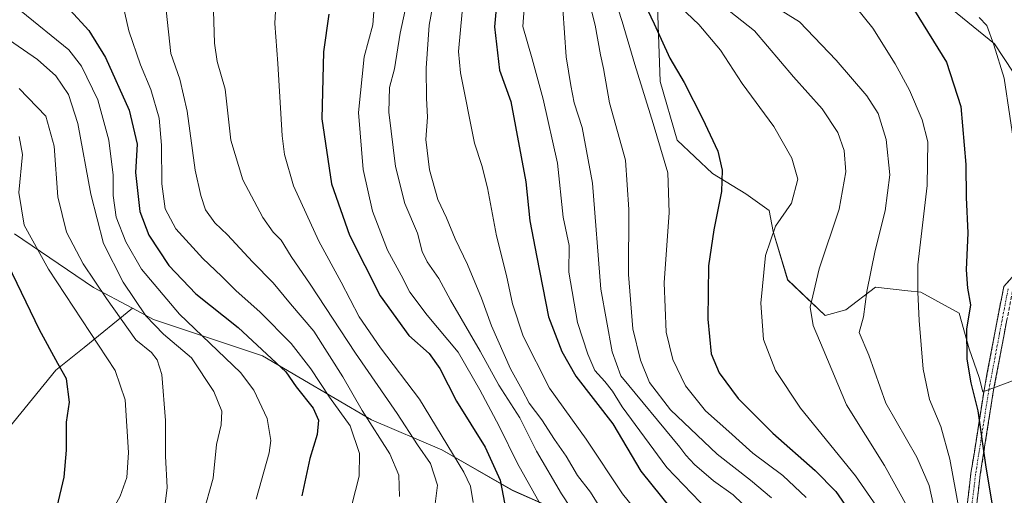
# Model space of a CAD drawing. Units: metres. Extents: x 616771 to 620197, y 4782644 to 4785016.
# Drawn here: x 619745 to 620018, y 4783124 to 4783255 of the extents above; entities that cross this region are included whole.
import ezdxf

# ---------------------------------------------------------------- set-up
doc = ezdxf.new("R2010")
doc.units = ezdxf.units.M
doc.header["$MEASUREMENT"] = 0
doc.linetypes.add('TRAZO_Y_PUNTO', pattern=[1, 0.5, -0.25, 0, -0.25])
doc.linetypes.add('TRAZOSX2', pattern=[1.5, 1, -0.5])
for name, color, linetype, lineweight in [('Arbolado forestal CxS', 92, 'Continuous', 0), ('Camino', 19, 'TRAZOSX2', 0), ('Camino Cxs', 19, 'Continuous', 0), ('Camino eje', 19, 'TRAZO_Y_PUNTO', 0), ('Curva de nivel maestra', 36, 'Continuous', 30), ('Curva de nivel normal', 36, 'Continuous', 0), ('Pastizal CxS', 92, 'Continuous', 0)]:
    doc.layers.add(name, color=color, linetype=linetype, lineweight=lineweight)

# ---------------------------------------------------------------- blocks, each defined once
blk = doc.blocks.new('*U154')
at = {"layer": 'Arbolado forestal CxS', "color": 92, "linetype": 'Continuous', "lineweight": 0}
for points in [[(619904.0553, 4783114.9737, 636.3997), (619881.6303, 4783124.9063, 647.1384), (619862.0757, 4783136.1641, 655.5714), (619842.5213, 4783144.4601, 663.5082), (619812.3015, 4783162.2363, 675.948), (619782.0801, 4783172.3099, 684.1144), (619776.2273, 4783175.4451, 685.5876), (619765.4891, 4783181.1975, 689.8303), (619743.5637, 4783196.0115, 695.5522)], [(620025.6591, 4783233.0723, 566.9792), (620015.2385, 4783248.7111, 569.0747), (619999.0303, 4783262.0331, 571.7963)], [(619921.4809, 4783269.6699, 593.6297), (619922.6163, 4783238.2849, 601.1438), (619927.2471, 4783222.0655, 602.2162), (619937.0885, 4783212.7987, 599.6727), (619946.3177, 4783207.0987, 596.7548), (619952.7957, 4783202.5047, 594.3866), (619953.9529, 4783196.7127, 593.3853), (619957.9289, 4783183.2577, 590.9542), (619968.3491, 4783173.4107, 587.0758), (619974.1033, 4783175.0057, 584.896), (619982.3175, 4783181.2865, 582.7184), (619991.2385, 4783180.2571, 579.4248), (619994.8783, 4783179.8377, 578.0653), (620005.5079, 4783174.0401, 574.2305), (620008.2929, 4783164.1429, 573.439), (620011.0639, 4783156.1633, 572.8592), (620012.0413, 4783152.2529, 572.7732), (620012.0413, 4783152.2529, 572.7732), (620026.2509, 4783157.4631, 568.1523)]]:
    blk.add_polyline3d(points, dxfattribs=at)
blk = doc.blocks.new('*U189')
at = {"layer": 'Curva de nivel normal', "color": 36, "linetype": 'Continuous', "lineweight": 0}
blk.add_polyline3d([(619744.85, 4783223.01, 695), (619745.72, 4783218.05, 695), (619744.74, 4783207.52, 695), (619746.23, 4783198.41, 695), (619753, 4783186.22, 695), (619764.48, 4783168.69, 695), (619771.48, 4783158.14, 695), (619774.22, 4783150, 695), (619775.15, 4783135.38, 695), (619774.66, 4783128.5, 695), (619772.8, 4783123.28, 695), (619768.67, 4783115.84, 695), (619761.78, 4783101.87, 695), (619754.34, 4783088.64, 695), (619750.86, 4783081.18, 695), (619745.86, 4783076.12, 695), (619735.22, 4783068.85, 695)], dxfattribs=at)
blk = doc.blocks.new('*U192')
at = {"layer": 'Curva de nivel normal', "color": 36, "linetype": 'Continuous', "lineweight": 0}
blk.add_polyline3d([(619785.61, 4783258.08, 665), (619786.91, 4783246.08, 665), (619789.41, 4783238.96, 665), (619791.46, 4783230.08, 665), (619793.6, 4783213.68, 665), (619795.24, 4783206.68, 665), (619796.51, 4783202.68, 665), (619799.08, 4783199.09, 665), (619802.57, 4783195.73, 665), (619809.5, 4783188.29, 665), (619815.26, 4783182.48, 665), (619820.05, 4783176.68, 665), (619826.57, 4783169.02, 665), (619834.56, 4783156.36, 665), (619839.92, 4783147.07, 665), (619847.6, 4783135.07, 665), (619850.11, 4783129.13, 665), (619850.3, 4783123.2, 665)], dxfattribs=at)
blk = doc.blocks.new('*U193')
at = {"layer": 'Curva de nivel normal', "color": 36, "linetype": 'Continuous', "lineweight": 0}
blk.add_polyline3d([(619745.38, 4783257.8, 680), (619758.58, 4783247.1, 680), (619762.1, 4783242.53, 680), (619766.66, 4783233.18, 680), (619769.68, 4783222.01, 680), (619770.89, 4783212.35, 680), (619770.9, 4783206.72, 680), (619771.78, 4783200.68, 680), (619774.37, 4783193.86, 680), (619778.77, 4783186.24, 680), (619789.34, 4783173.78, 680), (619806.25, 4783157.56, 680), (619809.93, 4783152.72, 680), (619813.62, 4783144.84, 680), (619814.6, 4783138.73, 680), (619814.17, 4783135.34, 680), (619810.6, 4783122.46, 680)], dxfattribs=at)
blk = doc.blocks.new('*U196')
at = {"layer": 'Curva de nivel normal', "color": 36, "linetype": 'Continuous', "lineweight": 0}
blk.add_polyline3d([(619744.8, 4783236.4, 690), (619752.21, 4783228.66, 690), (619754.53, 4783220.41, 690), (619755.56, 4783206.32, 690), (619757.97, 4783196.54, 690), (619762.61, 4783187.7, 690), (619769.04, 4783178.1, 690), (619777.15, 4783166.69, 690), (619781.51, 4783163.11, 690), (619783.08, 4783161.14, 690), (619784.44, 4783157.04, 690), (619785.38, 4783144.29, 690), (619785.37, 4783134.38, 690), (619785.88, 4783125.68, 690), (619785.06, 4783118.96, 690), (619779.79, 4783105.78, 690), (619768.72, 4783088.97, 690), (619759.11, 4783074.66, 690), (619756.77, 4783071.82, 690), (619751.04, 4783067.35, 690), (619735.89, 4783058.28, 690)], dxfattribs=at)
blk = doc.blocks.new('*U203')
at = {"layer": 'Curva de nivel normal', "color": 36, "linetype": 'Continuous', "lineweight": 0}
blk.add_polyline3d([(619773.25, 4783261.39, 670), (619775.28, 4783252.34, 670), (619778.46, 4783242.9, 670), (619781.36, 4783236.05, 670), (619783.67, 4783228.12, 670), (619784.35, 4783220.68, 670), (619784.37, 4783209.9, 670), (619785.36, 4783202.99, 670), (619788.32, 4783197.47, 670), (619795.75, 4783189.18, 670), (619800.93, 4783184.32, 670), (619804.91, 4783180.35, 670), (619811.7, 4783174.32, 670), (619820.24, 4783165.6, 670), (619825.67, 4783158.63, 670), (619830.9, 4783150.78, 670), (619836.58, 4783142.78, 670), (619839.18, 4783135.11, 670), (619839.09, 4783128.87, 670), (619837.04, 4783120.89, 670)], dxfattribs=at)
blk = doc.blocks.new('*U205')
at = {"layer": 'Curva de nivel normal', "color": 36, "linetype": 'Continuous', "lineweight": 0}
blk.add_polyline3d([(619976.94, 4783258.8, 580), (619981.59, 4783253.11, 580), (619987.73, 4783243.19, 580), (619991.7, 4783235.89, 580), (619995.22, 4783227.64, 580), (619996.8, 4783221.57, 580), (619996.64, 4783209.5, 580), (619994.06, 4783187.42, 580), (619994, 4783179.85, 580), (619994.35, 4783172, 580), (619995.46, 4783158.47, 580), (619997.26, 4783150.08, 580), (620000.36, 4783142.57, 580), (620002.94, 4783133.51, 580), (620006.42, 4783114.42, 580)], dxfattribs=at)
blk = doc.blocks.new('*U209')
at = {"layer": 'Curva de nivel normal', "color": 36, "linetype": 'Continuous', "lineweight": 0}
blk.add_polyline3d([(619736.66, 4783253.47, 685), (619749.88, 4783244.36, 685), (619755.02, 4783239.83, 685), (619758.54, 4783234.69, 685), (619761.1, 4783226.64, 685), (619764.68, 4783207.03, 685), (619768.24, 4783193.41, 685), (619773.66, 4783182.68, 685), (619779.95, 4783173.29, 685), (619784.86, 4783168.23, 685), (619792.61, 4783161.67, 685), (619798.84, 4783152.32, 685), (619801.02, 4783146.87, 685), (619800.89, 4783143.1, 685), (619799.58, 4783137.65, 685), (619798.66, 4783128.26, 685), (619795.75, 4783118.07, 685), (619791.88, 4783104.73, 685), (619787.7, 4783096.45, 685), (619778.7, 4783084.06, 685), (619771.32, 4783073.05, 685), (619764.69, 4783065.5, 685), (619735.19, 4783047.78, 685)], dxfattribs=at)
blk = doc.blocks.new('*U229')
at = {"layer": 'Curva de nivel normal', "color": 36, "linetype": 'Continuous', "lineweight": 0}
blk.add_polyline3d([(619843.55, 4783262.92, 645), (619842.87, 4783254.02, 645), (619840.46, 4783245.1, 645), (619838.9, 4783229.7, 645), (619840.18, 4783213.85, 645), (619842.77, 4783202.33, 645), (619846.97, 4783191.52, 645), (619850.74, 4783184.54, 645), (619853.15, 4783179.9, 645), (619857.99, 4783173.5, 645), (619866.58, 4783163.22, 645), (619872.57, 4783152.75, 645), (619877.98, 4783142.69, 645), (619883.03, 4783132.36, 645), (619889.4, 4783120.96, 645)], dxfattribs=at)
blk = doc.blocks.new('*U231')
at = {"layer": 'Curva de nivel normal', "color": 36, "linetype": 'Continuous', "lineweight": 0}
blk.add_polyline3d([(619816.16, 4783262.94, 655), (619815.77, 4783254.42, 655), (619816.56, 4783243.28, 655), (619817.77, 4783223.25, 655), (619818.43, 4783218.06, 655), (619820.93, 4783209.35, 655), (619827.97, 4783194.01, 655), (619834.13, 4783182.66, 655), (619839.08, 4783173.06, 655), (619845, 4783164.46, 655), (619855.88, 4783150.18, 655), (619868.13, 4783129.97, 655), (619870, 4783126.1, 655), (619870.72, 4783121.54, 655)], dxfattribs=at)
blk = doc.blocks.new('*U242')
at = {"layer": 'Curva de nivel normal', "color": 36, "linetype": 'Continuous', "lineweight": 0}
blk.add_polyline3d([(619852.78, 4783262.44, 640), (619850.5, 4783251.7, 640), (619848.9, 4783241.85, 640), (619847.52, 4783236.61, 640), (619847.3, 4783229.78, 640), (619849.22, 4783214.69, 640), (619851.82, 4783204.5, 640), (619855.3, 4783196.21, 640), (619856.61, 4783191.19, 640), (619858.01, 4783188.29, 640), (619861.18, 4783183.68, 640), (619864.43, 4783177.61, 640), (619872.68, 4783163.54, 640), (619877.8, 4783154.12, 640), (619883.65, 4783145.03, 640), (619888.24, 4783135.78, 640), (619895.23, 4783123.97, 640), (619900.25, 4783116.33, 640)], dxfattribs=at)
blk = doc.blocks.new('*U244')
at = {"layer": 'Curva de nivel normal', "color": 36, "linetype": 'Continuous', "lineweight": 0}
blk.add_polyline3d([(619798.59, 4783260.96, 660), (619799, 4783248.94, 660), (619799.76, 4783243.86, 660), (619802, 4783236.14, 660), (619803.5, 4783222, 660), (619806.83, 4783211, 660), (619812.43, 4783200.54, 660), (619815.24, 4783196.52, 660), (619817.48, 4783194.26, 660), (619820.22, 4783189.72, 660), (619825.55, 4783182.05, 660), (619838.07, 4783162.91, 660), (619849.66, 4783146.18, 660), (619855.3, 4783137.49, 660), (619858.85, 4783132.37, 660), (619860.85, 4783126.37, 660), (619859.51, 4783116.03, 660)], dxfattribs=at)
blk = doc.blocks.new('*U247')
at = {"layer": 'Curva de nivel maestra', "color": 36, "linetype": 'Continuous', "lineweight": 30}
blk.add_polyline3d([(619830.74, 4783257, 650), (619829.26, 4783246.49, 650), (619828.78, 4783227.96, 650), (619831.41, 4783209.91, 650), (619836.44, 4783195.71, 650), (619844.9, 4783178.85, 650), (619852.85, 4783167.86, 650), (619858.54, 4783162.87, 650), (619861.5, 4783158.67, 650), (619866.12, 4783149.63, 650), (619874.05, 4783136.85, 650), (619878.24, 4783127.74, 650), (619879.88, 4783119.05, 650)], dxfattribs=at)
blk = doc.blocks.new('*U251')
at = {"layer": 'Curva de nivel maestra', "color": 36, "linetype": 'Continuous', "lineweight": 30}
blk.add_polyline3d([(619743.74, 4783097.05, 700), (619747.68, 4783103.12, 700), (619751.93, 4783111.03, 700), (619755.35, 4783120.36, 700), (619757.28, 4783128.52, 700), (619757.95, 4783136.01, 700), (619757.92, 4783143.85, 700), (619758.76, 4783149.36, 700), (619757.95, 4783155.8, 700), (619755.54, 4783160.11, 700), (619750.48, 4783169.46, 700), (619741.81, 4783187.41, 700)], dxfattribs=at)
blk = doc.blocks.new('*U253')
at = {"layer": 'Curva de nivel maestra', "color": 36, "linetype": 'Continuous', "lineweight": 30}
blk.add_polyline3d([(619758.86, 4783258.21, 675), (619764.16, 4783252.41, 675), (619768.81, 4783244.98, 675), (619775.3, 4783230.36, 675), (619777.52, 4783220.96, 675), (619777.06, 4783213.04, 675), (619778.31, 4783202.24, 675), (619780.8, 4783195.68, 675), (619786.31, 4783187.24, 675), (619793.8, 4783179.45, 675), (619805.58, 4783170.09, 675), (619818.8, 4783157.75, 675), (619821.61, 4783153.65, 675), (619826.34, 4783147.72, 675), (619827.85, 4783144.38, 675), (619827.5, 4783140.36, 675), (619825.44, 4783133.71, 675), (619823.18, 4783123.42, 675)], dxfattribs=at)

msp = doc.modelspace()

# ---------------------------------------------------------------- linework, layer by layer
at = {"layer": 'Arbolado forestal CxS', "color": 92, "linetype": 'Continuous', "lineweight": 0}
for points in [[(619921.48, 4783269.67, 593.63), (619922.62, 4783238.28, 601.14), (619927.25, 4783222.07, 602.22), (619937.09, 4783212.8, 599.67), (619946.32, 4783207.1, 596.75), (619952.8, 4783202.5, 594.39), (619953.95, 4783196.71, 593.39), (619957.93, 4783183.26, 590.95), (619968.35, 4783173.41, 587.08), (619974.1, 4783175.01, 584.9), (619982.32, 4783181.29, 582.72), (619991.24, 4783180.26, 579.42), (619994.88, 4783179.84, 578.07), (620005.51, 4783174.04, 574.23), (620008.29, 4783164.14, 573.44), (620011.06, 4783156.16, 572.86), (620012.04, 4783152.25, 572.77)], [(620025.66, 4783233.07, 566.98), (620015.24, 4783248.71, 569.07), (619999.03, 4783262.03, 571.8)], [(619776.23, 4783175.45, 685.59), (619765.49, 4783181.2, 689.83), (619743.56, 4783196.01, 695.55)], [(619776.23, 4783175.45, 685.59), (619782.08, 4783172.31, 684.11), (619812.3, 4783162.24, 675.95), (619842.52, 4783144.46, 663.51), (619862.08, 4783136.16, 655.57), (619881.63, 4783124.91, 647.14), (619904.06, 4783114.97, 636.4), (619902.76, 4783105.88, 637.51), (619904.32, 4783093.37, 634.59), (619908.23, 4783080.08, 630.99), (619905.1, 4783066.01, 629.43), (619900.41, 4783058.2, 628.25), (619897.28, 4783046.47, 623.32), (619897.28, 4783035.53, 617.47), (619907.45, 4783028.5, 608.02), (619921.51, 4783026.15, 600.87), (619934.8, 4783032.41, 599.19), (619935.88, 4783032.08, 598.64)], [(620012.04, 4783152.25, 572.77), (620026.25, 4783157.46, 568.15)]]:
    msp.add_polyline3d(points, dxfattribs=at)
at = {"layer": 'Camino', "color": 19, "linetype": 'TRAZOSX2', "lineweight": 0}
for points in [[(619880.75, 4782966.56), (619893.91, 4782975.53), (619901.03, 4782981.64), (619905.74, 4782992.1), (619911.75, 4782999.74), (619921.62, 4783008.01), (619929.67, 4783015.26), (619942.65, 4783021.75), (619954.96, 4783024.96), (619963.54, 4783027.04), (619967.91, 4783029.47), (619975.9, 4783039.78), (619985.67, 4783056.15), (619993.31, 4783067.21), (619999.08, 4783079.53), (620004.02, 4783090.93), (620006.11, 4783107.68), (620008.76, 4783129.66), (620012.47, 4783153.25), (620015.39, 4783168.62), (620017.84, 4783181.41), (620020.96, 4783184.85)], [(620020.25, 4783180.21), (620017.94, 4783168.13), (620015.04, 4783152.81), (620011.34, 4783129.3), (620008.7, 4783107.36), (620006.56, 4783090.24), (620001.45, 4783078.46), (619995.57, 4783065.91), (619987.86, 4783054.75), (619978.05, 4783038.31), (619969.64, 4783027.46), (619964.49, 4783024.6), (619955.6, 4783022.44), (619943.57, 4783019.3), (619931.15, 4783013.09), (619923.33, 4783006.05), (619913.62, 4782997.92), (619907.98, 4782990.74), (619903.17, 4782980.04), (619895.48, 4782973.45), (619885.74, 4782966.79)]]:
    msp.add_lwpolyline(points, dxfattribs=at)
at = {"layer": 'Camino Cxs', "color": 19, "linetype": 'Continuous', "lineweight": 0}
for points in [[(620007.7, 4783120.87, 578.16), (620008.23, 4783125.26, 577.13), (620008.76, 4783129.66, 576.45), (620009.51, 4783134.38, 576.21), (620010.25, 4783139.1, 575.82), (620010.99, 4783143.82, 575.13), (620011.73, 4783148.53, 574.42), (620012.47, 4783153.25, 573.59), (620013.2, 4783157.09, 573.1), (620013.93, 4783160.94, 572.79), (620014.66, 4783164.78, 572.44), (620015.39, 4783168.62, 571.95), (620016.21, 4783172.88, 571.81), (620017.02, 4783177.15, 571.29), (620017.84, 4783181.41, 571.1), (620020.96, 4783184.85, 570.56)], [(620018.71, 4783172.16, 570.95), (620017.94, 4783168.13, 571.2), (620017.22, 4783164.3, 571.71), (620016.49, 4783160.47, 572.06), (620015.76, 4783156.64, 572.32), (620015.04, 4783152.81, 572.66), (620014.3, 4783148.11, 573.36), (620013.56, 4783143.41, 574), (620012.82, 4783138.7, 574.76), (620012.08, 4783134, 575.14), (620011.34, 4783129.3, 575.28), (620010.81, 4783124.92, 576.01), (620010.28, 4783120.53, 576.82)]]:
    msp.add_polyline3d(points, dxfattribs=at)
at = {"layer": 'Camino eje', "color": 19, "linetype": 'TRAZO_Y_PUNTO', "lineweight": 0}
msp.add_lwpolyline([(620019.05, 4783180.81), (620016.67, 4783168.38), (620013.76, 4783153.03), (620010.05, 4783129.48), (620007.41, 4783107.52), (620005.29, 4783090.59), (620000.26, 4783079), (619994.44, 4783066.56), (619986.77, 4783055.45), (619976.98, 4783039.05), (619968.78, 4783028.46), (619964.01, 4783025.82), (619955.28, 4783023.7), (619943.11, 4783020.53), (619930.41, 4783014.18), (619922.47, 4783007.03), (619912.68, 4782998.83), (619906.86, 4782991.42), (619902.1, 4782980.84), (619894.69, 4782974.49), (619883.31, 4782966.68)], dxfattribs=at)
at = {"layer": 'Curva de nivel maestra', "color": 36, "linetype": 'Continuous', "lineweight": 30}
for points in [[(619913.84, 4783269.35, 600), (619920.93, 4783254.28, 600), (619925.27, 4783244.77, 600), (619929.27, 4783237.98, 600), (619934.29, 4783228, 600), (619938.58, 4783219.02, 600), (619939.75, 4783213.68, 600), (619939.61, 4783207.81, 600), (619937.44, 4783197.13, 600), (619935.94, 4783187.14, 600), (619935.76, 4783172.36, 600), (619936.68, 4783162.81, 600), (619938.93, 4783157.46, 600), (619944.16, 4783150.42, 600), (619953.86, 4783140.72, 600), (619965.51, 4783130.39, 600), (619971.24, 4783124.62, 600), (619974.84, 4783119.48, 600)], [(619877.72, 4783265.88, 625), (619876.62, 4783253.47, 625), (619878.07, 4783241.45, 625), (619881.21, 4783232.71, 625), (619885.3, 4783210.48, 625), (619886.44, 4783199.62, 625), (619888.38, 4783189.55, 625), (619891.61, 4783173.02, 625), (619895.29, 4783163.38, 625), (619899.18, 4783156.59, 625), (619909.46, 4783143.32, 625), (619917.23, 4783130.22, 625), (619928.33, 4783116.41, 625)], [(619993.13, 4783258.03, 575), (620001.98, 4783243.67, 575), (620005.91, 4783231.41, 575), (620007.32, 4783215.3, 575), (620007.43, 4783206.12, 575), (620007.87, 4783196.36, 575), (620007.46, 4783186.08, 575), (620007.79, 4783180.96, 575), (620008.59, 4783176.32, 575), (620007.54, 4783169.64, 575), (620007.58, 4783161.26, 575), (620008.73, 4783154.69, 575), (620010.66, 4783146.92, 575), (620012.79, 4783131.94, 575), (620015.54, 4783115.25, 575)]]:
    msp.add_polyline3d(points, dxfattribs=at)
at = {"layer": 'Curva de nivel normal', "color": 36, "linetype": 'Continuous', "lineweight": 0}
for points in [[(619900.58, 4783269.76, 610), (619904.51, 4783253.89, 610), (619906.04, 4783245.67, 610), (619906.84, 4783241.86, 610), (619908.56, 4783232.34, 610), (619912.99, 4783216.51, 610), (619913.92, 4783202.77, 610), (619913.76, 4783184.8, 610), (619914.96, 4783169.67, 610), (619917.12, 4783161.05, 610), (619919.62, 4783154.82, 610), (619925.4, 4783147.26, 610), (619938.41, 4783134.94, 610), (619947.61, 4783127.7, 610), (619953.44, 4783122.86, 610)], [(619907.44, 4783269.25, 605), (619912.04, 4783254.92, 605), (619915.52, 4783243.03, 605), (619920.62, 4783226.68, 605), (619924.71, 4783212.97, 605), (619925.07, 4783202, 605), (619923.68, 4783182.47, 605), (619924.28, 4783168.81, 605), (619926.11, 4783161.16, 605), (619929.58, 4783153.89, 605), (619935.17, 4783146.98, 605), (619941.63, 4783141.18, 605), (619948.29, 4783135.19, 605), (619956.63, 4783128.98, 605), (619963.04, 4783122.94, 605)], [(619936.02, 4783119.22, 620), (619924.4, 4783131.27, 620), (619912.06, 4783148.08, 620), (619909.35, 4783152.42, 620), (619907.26, 4783155.1, 620), (619904.5, 4783158.1, 620), (619902.56, 4783162.71, 620), (619899.7, 4783171.47, 620), (619897.24, 4783185.43, 620), (619897.33, 4783192.84, 620), (619895.69, 4783200.69, 620), (619894.12, 4783215.68, 620), (619890.09, 4783233.39, 620), (619887.13, 4783244.58, 620), (619884.53, 4783253.55, 620), (619885.42, 4783266, 620)], [(619945.51, 4783264.66, 585), (619961.19, 4783254.87, 585), (619971.41, 4783244.26, 585), (619979.85, 4783234.37, 585), (619982.99, 4783229.46, 585), (619985.23, 4783222.2, 585), (619986.25, 4783212.37, 585), (619985.01, 4783202.43, 585), (619982.22, 4783191.39, 585), (619979.89, 4783180.03, 585), (619979, 4783173.06, 585), (619977.73, 4783168.69, 585), (619980.46, 4783162.44, 585), (619985.15, 4783149.11, 585), (619993.73, 4783134.07, 585), (619997.13, 4783126.28, 585), (619999.36, 4783116.05, 585)], [(619859.46, 4783258.91, 635), (619858.52, 4783253.96, 635), (619857.71, 4783241.99, 635), (619857.74, 4783233.65, 635), (619858.06, 4783228.42, 635), (619857.58, 4783222.22, 635), (619858.62, 4783213.83, 635), (619860.97, 4783205.59, 635), (619863.37, 4783200.51, 635), (619865.76, 4783194.67, 635), (619869.12, 4783187.56, 635), (619873.08, 4783178.25, 635), (619875.8, 4783170.54, 635), (619881.1, 4783158.63, 635), (619884.29, 4783152.78, 635), (619886.22, 4783149.06, 635), (619889.74, 4783144.45, 635), (619893.3, 4783139.02, 635), (619896.53, 4783134.36, 635), (619899.69, 4783129.02, 635), (619903.23, 4783124.36, 635), (619907.25, 4783118.04, 635)], [(619895.62, 4783258.46, 615), (619896.5, 4783245.18, 615), (619897.84, 4783237.18, 615), (619898.74, 4783232.34, 615), (619900.93, 4783225.52, 615), (619903.84, 4783210.1, 615), (619906.13, 4783180.66, 615), (619909.29, 4783163.3, 615), (619911.64, 4783156.69, 615), (619928.05, 4783136.87, 615), (619929.69, 4783134.69, 615), (619932.06, 4783132.1, 615), (619937.41, 4783127.58, 615), (619942.78, 4783123.64, 615), (619948.1, 4783118.62, 615)], [(619928.16, 4783259, 595), (619933.28, 4783254.12, 595), (619939.34, 4783247, 595), (619945.33, 4783237.79, 595), (619954.09, 4783225.82, 595), (619959.09, 4783217.05, 595), (619960.76, 4783211.18, 595), (619959.02, 4783204.55, 595), (619954.55, 4783198.17, 595), (619951.78, 4783190.03, 595), (619950.52, 4783176.79, 595), (619951.21, 4783166.74, 595), (619954.56, 4783158.18, 595), (619961.5, 4783147.71, 595), (619976.72, 4783128.92, 595), (619984.26, 4783118.14, 595)], [(619867.7, 4783257.59, 630), (619866.68, 4783246.66, 630), (619867.18, 4783240.7, 630), (619871.05, 4783221.19, 630), (619873.16, 4783214.96, 630), (619874.74, 4783208.81, 630), (619877.17, 4783195.54, 630), (619879.98, 4783184.45, 630), (619881.65, 4783176.62, 630), (619884.56, 4783167.66, 630), (619891.87, 4783153.28, 630), (619902.1, 4783139.09, 630), (619912.12, 4783123.93, 630), (619920.12, 4783114.14, 630)], [(619941.75, 4783257.86, 590), (619948.71, 4783252.37, 590), (619959.59, 4783239.59, 590), (619967.46, 4783230.76, 590), (619971.81, 4783224.2, 590), (619973.63, 4783219.16, 590), (619974.1, 4783213.28, 590), (619972.19, 4783202.89, 590), (619966.69, 4783186.35, 590), (619964.2, 4783175.68, 590), (619964.99, 4783170.61, 590), (619967.75, 4783164.08, 590), (619974.25, 4783148.62, 590), (619984.82, 4783131.8, 590), (619991.06, 4783120.46, 590)], [(620011.03, 4783256.02, 570), (620013.11, 4783253.8, 570), (620015.05, 4783248.44, 570), (620017.94, 4783239.24, 570), (620021.09, 4783218.15, 570)]]:
    msp.add_polyline3d(points, dxfattribs=at)
at = {"layer": 'Pastizal CxS', "color": 92, "linetype": 'Continuous', "lineweight": 0}
for points in [[(620026.25, 4783157.46, 568.15), (620012.04, 4783152.25, 572.77), (620012.04, 4783152.25, 572.77), (620011.06, 4783156.16, 572.86), (620008.29, 4783164.14, 573.44), (620005.51, 4783174.04, 574.23), (619994.88, 4783179.84, 578.07), (619991.24, 4783180.26, 579.42), (619982.32, 4783181.29, 582.72), (619974.1, 4783175.01, 584.9), (619968.35, 4783173.41, 587.08), (619957.93, 4783183.26, 590.95), (619953.95, 4783196.71, 593.39), (619952.8, 4783202.5, 594.39), (619946.32, 4783207.1, 596.75), (619937.09, 4783212.8, 599.67), (619927.25, 4783222.07, 602.22), (619922.62, 4783238.28, 601.14), (619921.48, 4783269.67, 593.63)], [(619921.48, 4783269.67, 593.63), (619922.62, 4783238.28, 601.14), (619927.25, 4783222.07, 602.22), (619937.09, 4783212.8, 599.67), (619946.32, 4783207.1, 596.75), (619952.8, 4783202.5, 594.39), (619953.95, 4783196.71, 593.39), (619957.93, 4783183.26, 590.95), (619968.35, 4783173.41, 587.08), (619974.1, 4783175.01, 584.9), (619982.32, 4783181.29, 582.72), (619991.24, 4783180.26, 579.42), (619994.88, 4783179.84, 578.07), (620005.51, 4783174.04, 574.23), (620008.29, 4783164.14, 573.44), (620011.06, 4783156.16, 572.86), (620012.04, 4783152.25, 572.77)], [(619999.03, 4783262.03, 571.8), (620015.24, 4783248.71, 569.07), (620025.66, 4783233.07, 566.98)], [(620025.66, 4783233.07, 566.98), (620015.24, 4783248.71, 569.07), (619999.03, 4783262.03, 571.8)], [(619743.56, 4783196.01, 695.55), (619765.49, 4783181.2, 689.83), (619776.23, 4783175.45, 685.59), (619762.85, 4783164.5, 696.17), (619755.03, 4783158.24, 699.77), (619723.77, 4783119.95, 707.94)], [(619776.23, 4783175.45, 685.59), (619765.49, 4783181.2, 689.83), (619743.56, 4783196.01, 695.55)], [(619776.23, 4783175.45, 685.59), (619762.85, 4783164.5, 696.17), (619755.03, 4783158.24, 699.77), (619723.77, 4783119.95, 707.94), (619723.77, 4783109, 706.84), (619718.29, 4783101.97, 708.42), (619705.79, 4783092.59, 706.53), (619687.03, 4783090.24, 707.51), (619656.55, 4783081.65, 706.8), (619640.91, 4783076.96, 707.57), (619626.06, 4783062.89, 705.54), (619615.9, 4783049.6, 705.54), (619604.64, 4783043.78, 705.47)], [(619776.23, 4783175.45, 685.59), (619762.85, 4783164.5, 696.17), (619755.03, 4783158.24, 699.77), (619723.77, 4783119.95, 707.94), (619723.77, 4783109, 706.84), (619718.29, 4783101.97, 708.42), (619705.79, 4783092.59, 706.53), (619687.03, 4783090.24, 707.51), (619656.55, 4783081.65, 706.8), (619640.91, 4783076.96, 707.57), (619626.06, 4783062.89, 705.54), (619615.9, 4783049.6, 705.54), (619604.64, 4783043.78, 705.47)], [(619723.77, 4783119.95, 707.94), (619755.03, 4783158.24, 699.77), (619762.85, 4783164.5, 696.17), (619776.23, 4783175.45, 685.59), (619782.08, 4783172.31, 684.11), (619812.3, 4783162.24, 675.95), (619842.52, 4783144.46, 663.51), (619862.08, 4783136.16, 655.57), (619881.63, 4783124.91, 647.14), (619904.06, 4783114.97, 636.4)], [(619776.23, 4783175.45, 685.59), (619782.08, 4783172.31, 684.11), (619812.3, 4783162.24, 675.95), (619842.52, 4783144.46, 663.51), (619862.08, 4783136.16, 655.57), (619881.63, 4783124.91, 647.14), (619904.06, 4783114.97, 636.4), (619902.76, 4783105.88, 637.51), (619904.32, 4783093.37, 634.59), (619908.23, 4783080.08, 630.99), (619905.1, 4783066.01, 629.43), (619900.41, 4783058.2, 628.25), (619897.28, 4783046.47, 623.32), (619897.28, 4783035.53, 617.47), (619907.45, 4783028.5, 608.02), (619921.51, 4783026.15, 600.87), (619934.8, 4783032.41, 599.19), (619935.88, 4783032.08, 598.64)], [(620012.04, 4783152.25, 572.77), (620026.25, 4783157.46, 568.15)]]:
    msp.add_polyline3d(points, dxfattribs=at)

# ---------------------------------------------------------------- block references
at = {"layer": 'Arbolado forestal CxS', "color": 92, "linetype": 'Continuous', "lineweight": 0}
msp.add_blockref('*U154', (0, 0), dxfattribs=at)
at = {"layer": 'Curva de nivel maestra', "color": 36, "linetype": 'Continuous', "lineweight": 30}
for name in ['*U253', '*U247', '*U251']:
    msp.add_blockref(name, (0, 0), dxfattribs=at)
at = {"layer": 'Curva de nivel normal', "color": 36, "linetype": 'Continuous', "lineweight": 0}
for name in ['*U192', '*U203', '*U193', '*U209', '*U196', '*U189', '*U242', '*U229', '*U231', '*U244', '*U205']:
    msp.add_blockref(name, (0, 0), dxfattribs=at)

doc.saveas('drawing.dxf')
